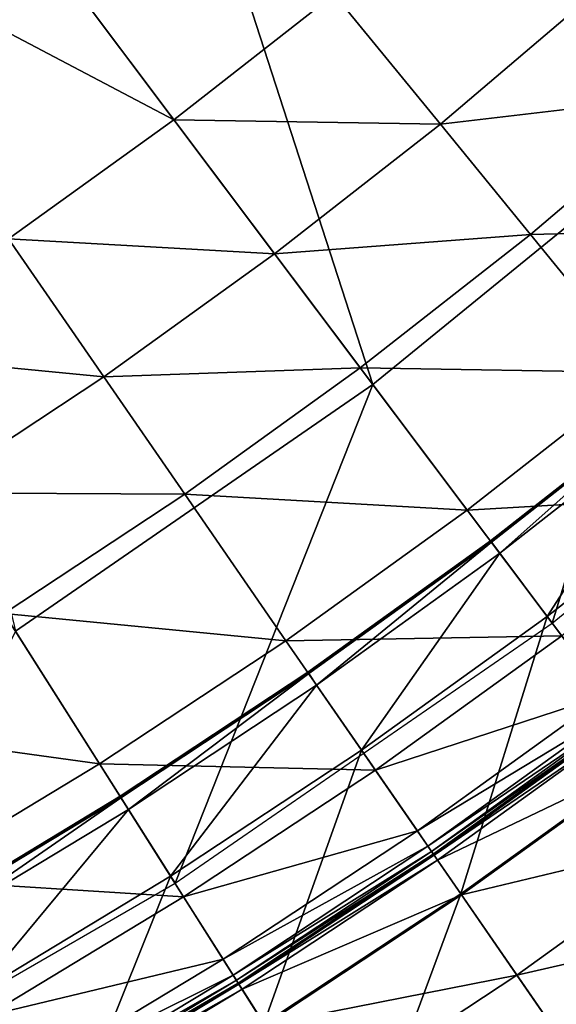
# Model space of a CAD drawing. Extents: x -110 to 110, y -110 to 110.
# Drawn here: x 52 to 61, y -88 to -71 of the extents above; entities that cross this region are included whole.
import ezdxf

# ---------------------------------------------------------------- set-up
doc = ezdxf.new("R2010")
doc.units = 0
doc.header["$MEASUREMENT"] = 0
doc.layers.get('0').update_dxf_attribs({"linetype": 'CONTINUOUS'})

msp = doc.modelspace()

# ---------------------------------------------------------------- linework, layer by layer
for points in [[(64.091, -72.284, 3.317), (56.631, -54.351, 3.317), (52.071, -58.728, 3.317)], [(64.091, -72.284, 3.317), (69.704, -66.897, 3.317), (56.631, -54.351, 3.317)], [(58.062, -77.203, 3.317), (52.071, -58.728, 3.317), (47.173, -62.724, 3.317)], [(58.062, -77.203, 3.317), (64.091, -72.284, 3.317), (52.071, -58.728, 3.317)], [(51.656, -81.621, 3.317), (58.062, -77.203, 3.317), (47.173, -62.724, 3.317)], [(54.493, -72.458, 49.934), (47.519, -68.788, 49.934), (50.663, -67.365, 49.934)], [(57.369, -70.207, 49.934), (54.493, -72.458, 49.934), (50.663, -67.365, 49.934)], [(54.493, -72.458, 49.934), (51.529, -74.592, 49.934), (47.519, -68.788, 49.934)], [(59.271, -72.535, 49.934), (54.493, -72.458, 49.934), (57.369, -70.207, 49.934)], [(62.146, -70.091, 49.934), (59.271, -72.535, 49.934), (57.369, -70.207, 49.934)], [(63.84, -72.002, 49.934), (59.271, -72.535, 49.934), (62.146, -70.091, 49.934)], [(63.84, -72.002, 49.934), (60.887, -74.512, 49.934), (59.271, -72.535, 49.934)], [(65.958, -74.39, 49.934), (60.887, -74.512, 49.934), (63.84, -72.002, 49.934)], [(61.275, -81.476, 3.317), (64.091, -72.284, 3.317), (58.062, -77.203, 3.317)], [(61.275, -81.476, 3.317), (67.638, -76.285, 3.317), (64.091, -72.284, 3.317)], [(56.3, -74.86, 49.934), (51.529, -74.592, 49.934), (54.493, -72.458, 49.934)], [(59.271, -72.535, 49.934), (56.3, -74.86, 49.934), (54.493, -72.458, 49.934)], [(60.887, -74.512, 49.934), (56.3, -74.86, 49.934), (59.271, -72.535, 49.934)], [(65.958, -74.39, 49.934), (62.907, -76.984, 49.934), (60.887, -74.512, 49.934)], [(53.237, -77.065, 49.934), (48.481, -76.605, 49.934), (51.529, -74.592, 49.934)], [(56.3, -74.86, 49.934), (53.237, -77.065, 49.934), (51.529, -74.592, 49.934)], [(60.887, -74.512, 49.934), (57.835, -76.902, 49.934), (56.3, -74.86, 49.934)], [(62.907, -76.984, 49.934), (57.835, -76.902, 49.934), (60.887, -74.512, 49.934)], [(57.835, -76.902, 49.934), (53.237, -77.065, 49.934), (56.3, -74.86, 49.934)], [(53.237, -77.065, 49.934), (50.089, -79.144, 49.934), (48.481, -76.605, 49.934)], [(57.835, -76.902, 49.934), (54.689, -79.166, 49.934), (53.237, -77.065, 49.934)], [(59.753, -79.452, 49.934), (54.689, -79.166, 49.934), (57.835, -76.902, 49.934)], [(62.907, -76.984, 49.934), (59.753, -79.452, 49.934), (57.835, -76.902, 49.934)], [(54.689, -79.166, 49.934), (50.089, -79.144, 49.934), (53.237, -77.065, 49.934)], [(64.691, -79.167, 49.934), (59.753, -79.452, 49.934), (62.907, -76.984, 49.934)], [(54.515, -86.139, 3.317), (58.062, -77.203, 3.317), (51.656, -81.621, 3.317)], [(54.515, -86.139, 3.317), (61.275, -81.476, 3.317), (58.062, -77.203, 3.317)], [(60.169, -80.005, -0.201), (63.342, -77.517, -0.147), (60.167, -80.002, -0.147)], [(60.167, -80.002, -0.147), (63.342, -77.517, -0.147), (63.342, -77.517, -0.086)], [(60.167, -80.002, -0.147), (63.342, -77.517, -0.086), (60.167, -80.002, -0.086)], [(60.167, -80.002, -0.086), (63.342, -77.517, -0.086), (63.342, -77.517, -0.036)], [(60.167, -80.002, -0.086), (63.342, -77.517, -0.036), (60.167, -80.002, -0.036)], [(60.167, -80.002, -0.036), (63.342, -77.517, -0.036), (63.342, -77.517, -0.005)], [(60.167, -80.002, -0.036), (63.342, -77.517, -0.005), (60.167, -80.002, -0.005)], [(60.167, -80.002, -0.005), (63.342, -77.517, -0.005), (63.342, -77.517, 0.07)], [(60.167, -80.002, -0.005), (63.342, -77.517, 0.07), (60.167, -80.002, 0.07)], [(60.167, -80.002, 0.07), (63.342, -77.517, 0.07), (63.342, -77.517, 0.346)], [(60.167, -80.002, 0.07), (63.342, -77.517, 0.346), (60.167, -80.002, 0.346)], [(60.167, -80.002, 0.346), (63.342, -77.517, 0.346), (63.342, -77.517, 1.292)], [(60.167, -80.002, 0.346), (63.342, -77.517, 1.292), (60.167, -80.002, 1.292)], [(60.167, -80.002, 1.292), (63.342, -77.517, 1.292), (63.342, -77.517, 3.259)], [(60.167, -80.002, 1.292), (63.342, -77.517, 3.259), (60.167, -80.002, 3.259)], [(60.167, -80.002, 3.259), (63.342, -77.517, 3.259), (63.342, -77.517, 5.834)], [(60.167, -80.002, 3.259), (63.342, -77.517, 5.834), (60.167, -80.002, 5.834)], [(60.169, -80.005, -0.201), (63.344, -77.519, -0.201), (63.342, -77.517, -0.147)], [(60.184, -80.025, -0.237), (63.344, -77.519, -0.201), (60.169, -80.005, -0.201)], [(60.184, -80.025, -0.237), (63.36, -77.539, -0.237), (63.344, -77.519, -0.201)], [(60.335, -80.226, -0.251), (63.36, -77.539, -0.237), (60.184, -80.025, -0.237)], [(60.335, -80.226, -0.251), (63.519, -77.734, -0.251), (63.36, -77.539, -0.237)], [(61.185, -81.356, -0.253), (63.519, -77.734, -0.251), (60.335, -80.226, -0.251)], [(61.185, -81.356, -0.253), (64.414, -78.829, -0.253), (63.519, -77.734, -0.251)], [(63.067, -83.858, -0.253), (64.414, -78.829, -0.253), (61.185, -81.356, -0.253)], [(54.689, -79.166, 49.934), (51.454, -81.302, 49.934), (50.089, -79.144, 49.934)], [(56.503, -81.792, 49.934), (51.454, -81.302, 49.934), (54.689, -79.166, 49.934)], [(59.753, -79.452, 49.934), (56.503, -81.792, 49.934), (54.689, -79.166, 49.934)], [(64.691, -79.167, 49.934), (61.448, -81.706, 49.934), (59.753, -79.452, 49.934)], [(61.448, -81.706, 49.934), (56.503, -81.792, 49.934), (59.753, -79.452, 49.934)], [(56.896, -82.361, -0.201), (60.167, -80.002, -0.147), (56.894, -82.358, -0.147)], [(56.894, -82.358, -0.147), (60.167, -80.002, -0.147), (60.167, -80.002, -0.086)], [(56.894, -82.358, -0.147), (60.167, -80.002, -0.086), (56.894, -82.358, -0.086)], [(56.894, -82.358, -0.086), (60.167, -80.002, -0.086), (60.167, -80.002, -0.036)], [(56.894, -82.358, -0.086), (60.167, -80.002, -0.036), (56.894, -82.358, -0.036)], [(56.894, -82.358, -0.036), (60.167, -80.002, -0.036), (60.167, -80.002, -0.005)], [(56.894, -82.358, -0.036), (60.167, -80.002, -0.005), (56.894, -82.358, -0.005)], [(56.894, -82.358, -0.005), (60.167, -80.002, -0.005), (60.167, -80.002, 0.07)], [(56.894, -82.358, -0.005), (60.167, -80.002, 0.07), (56.894, -82.358, 0.07)], [(56.894, -82.358, 0.07), (60.167, -80.002, 0.07), (60.167, -80.002, 0.346)], [(56.894, -82.358, 0.07), (60.167, -80.002, 0.346), (56.894, -82.358, 0.346)], [(56.894, -82.358, 0.346), (60.167, -80.002, 0.346), (60.167, -80.002, 1.292)], [(56.894, -82.358, 0.346), (60.167, -80.002, 1.292), (56.894, -82.358, 1.292)], [(56.894, -82.358, 1.292), (60.167, -80.002, 1.292), (60.167, -80.002, 3.259)], [(56.894, -82.358, 1.292), (60.167, -80.002, 3.259), (56.894, -82.358, 3.259)], [(56.894, -82.358, 3.259), (60.167, -80.002, 3.259), (60.167, -80.002, 5.834)], [(56.894, -82.358, 3.259), (60.167, -80.002, 5.834), (56.894, -82.358, 5.834)], [(56.896, -82.361, -0.201), (60.169, -80.005, -0.201), (60.167, -80.002, -0.147)], [(56.91, -82.382, -0.237), (60.169, -80.005, -0.201), (56.896, -82.361, -0.201)], [(56.91, -82.382, -0.237), (60.184, -80.025, -0.237), (60.169, -80.005, -0.201)], [(57.053, -82.589, -0.251), (60.184, -80.025, -0.237), (56.91, -82.382, -0.237)], [(57.053, -82.589, -0.251), (60.335, -80.226, -0.251), (60.184, -80.025, -0.237)], [(57.857, -83.752, -0.253), (60.335, -80.226, -0.251), (57.053, -82.589, -0.251)], [(57.857, -83.752, -0.253), (61.185, -81.356, -0.253), (60.335, -80.226, -0.251)], [(53.161, -83.999, 49.934), (48.136, -83.306, 49.934), (51.454, -81.302, 49.934)], [(56.503, -81.792, 49.934), (53.161, -83.999, 49.934), (51.454, -81.302, 49.934)], [(59.636, -86.328, -0.253), (61.185, -81.356, -0.253), (57.857, -83.752, -0.253)], [(59.636, -86.328, -0.253), (63.067, -83.858, -0.253), (61.185, -81.356, -0.253)], [(47.402, -90.242, 3.317), (54.515, -86.139, 3.317), (51.656, -81.621, 3.317)], [(58.106, -84.112, 49.934), (53.161, -83.999, 49.934), (56.503, -81.792, 49.934)], [(61.448, -81.706, 49.934), (58.106, -84.112, 49.934), (56.503, -81.792, 49.934)], [(62.243, -82.763, 49.934), (58.106, -84.112, 49.934), (61.448, -81.706, 49.934)], [(53.531, -84.583, -0.201), (56.894, -82.358, -0.147), (53.529, -84.58, -0.147)], [(53.529, -84.58, -0.147), (56.894, -82.358, -0.147), (56.894, -82.358, -0.086)], [(53.529, -84.58, -0.147), (56.894, -82.358, -0.086), (53.529, -84.58, -0.086)], [(53.529, -84.58, -0.086), (56.894, -82.358, -0.086), (56.894, -82.358, -0.036)], [(53.529, -84.58, -0.086), (56.894, -82.358, -0.036), (53.529, -84.58, -0.036)], [(53.529, -84.58, -0.036), (56.894, -82.358, -0.036), (56.894, -82.358, -0.005)], [(53.529, -84.58, -0.036), (56.894, -82.358, -0.005), (53.529, -84.58, -0.005)], [(53.529, -84.58, -0.005), (56.894, -82.358, -0.005), (56.894, -82.358, 0.07)], [(53.529, -84.58, -0.005), (56.894, -82.358, 0.07), (53.529, -84.58, 0.07)], [(53.529, -84.58, 0.07), (56.894, -82.358, 0.07), (56.894, -82.358, 0.346)], [(53.529, -84.58, 0.07), (56.894, -82.358, 0.346), (53.529, -84.58, 0.346)], [(53.529, -84.58, 0.346), (56.894, -82.358, 0.346), (56.894, -82.358, 1.292)], [(53.529, -84.58, 0.346), (56.894, -82.358, 1.292), (53.529, -84.58, 1.292)], [(53.529, -84.58, 1.292), (56.894, -82.358, 1.292), (56.894, -82.358, 3.259)], [(53.529, -84.58, 1.292), (56.894, -82.358, 3.259), (53.529, -84.58, 3.259)], [(53.529, -84.58, 3.259), (56.894, -82.358, 3.259), (56.894, -82.358, 5.834)], [(53.529, -84.58, 3.259), (56.894, -82.358, 5.834), (53.529, -84.58, 5.834)], [(53.531, -84.583, -0.201), (56.896, -82.361, -0.201), (56.894, -82.358, -0.147)], [(53.544, -84.605, -0.237), (56.896, -82.361, -0.201), (53.531, -84.583, -0.201)], [(53.544, -84.605, -0.237), (56.91, -82.382, -0.237), (56.896, -82.361, -0.201)], [(53.679, -84.817, -0.251), (56.91, -82.382, -0.237), (53.544, -84.605, -0.237)], [(53.679, -84.817, -0.251), (57.053, -82.589, -0.251), (56.91, -82.382, -0.237)], [(54.435, -86.012, -0.253), (57.053, -82.589, -0.251), (53.679, -84.817, -0.251)], [(54.435, -86.012, -0.253), (57.857, -83.752, -0.253), (57.053, -82.589, -0.251)], [(62.243, -82.763, 49.934), (58.858, -85.201, 49.934), (58.106, -84.112, 49.934)], [(62.444, -83.03, 49.934), (58.858, -85.201, 49.934), (62.243, -82.763, 49.934)], [(62.444, -83.03, 49.934), (59.048, -85.475, 49.934), (58.858, -85.201, 49.934)], [(62.511, -83.12, 49.929), (59.048, -85.475, 49.934), (62.444, -83.03, 49.934)], [(62.511, -83.12, 49.929), (59.111, -85.567, 49.929), (59.048, -85.475, 49.934)], [(62.546, -83.166, 49.898), (59.111, -85.567, 49.929), (62.511, -83.12, 49.929)], [(62.546, -83.166, 49.898), (59.144, -85.615, 49.898), (59.111, -85.567, 49.929)], [(62.559, -83.183, 49.825), (59.144, -85.615, 49.898), (62.546, -83.166, 49.898)], [(62.559, -83.183, 49.825), (59.156, -85.632, 49.825), (59.144, -85.615, 49.898)], [(62.561, -83.185, 49.732), (59.156, -85.632, 49.825), (62.559, -83.183, 49.825)], [(62.561, -83.185, 49.732), (59.158, -85.634, 49.732), (59.156, -85.632, 49.825)], [(62.626, -83.271, 24.932), (59.158, -85.634, 25.026), (62.561, -83.185, 25.026)], [(62.561, -83.185, 25.026), (59.158, -85.634, 25.026), (59.158, -85.634, 25.109)], [(62.561, -83.185, 25.026), (59.158, -85.634, 25.109), (62.561, -83.185, 25.109)], [(62.561, -83.185, 25.109), (59.158, -85.634, 25.109), (59.158, -85.634, 25.166)], [(62.561, -83.185, 25.109), (59.158, -85.634, 25.166), (62.561, -83.185, 25.166)], [(62.561, -83.185, 25.166), (59.158, -85.634, 25.166), (59.158, -85.634, 25.697)], [(62.561, -83.185, 25.166), (59.158, -85.634, 25.697), (62.561, -83.185, 25.697)], [(62.561, -83.185, 25.697), (59.158, -85.634, 25.697), (59.158, -85.634, 29.254)], [(62.561, -83.185, 25.697), (59.158, -85.634, 29.254), (62.561, -83.185, 29.254)], [(62.561, -83.185, 29.254), (59.158, -85.634, 29.254), (59.158, -85.634, 37.382)], [(62.561, -83.185, 29.254), (59.158, -85.634, 37.382), (62.561, -83.185, 37.382)], [(62.561, -83.185, 37.382), (59.158, -85.634, 37.382), (59.158, -85.634, 45.529)], [(62.561, -83.185, 37.382), (59.158, -85.634, 45.529), (62.561, -83.185, 45.529)], [(62.561, -83.185, 45.529), (59.158, -85.634, 45.529), (59.158, -85.634, 49.14)], [(62.561, -83.185, 45.529), (59.158, -85.634, 49.14), (62.561, -83.185, 49.14)], [(62.561, -83.185, 49.14), (59.158, -85.634, 49.14), (59.158, -85.634, 49.732)], [(62.561, -83.185, 49.14), (59.158, -85.634, 49.732), (62.561, -83.185, 49.732)], [(53.161, -83.999, 49.934), (49.733, -86.07, 49.934), (48.136, -83.306, 49.934)], [(62.626, -83.271, 24.932), (59.219, -85.724, 24.932), (59.158, -85.634, 25.026)], [(63.081, -83.877, 24.859), (59.219, -85.724, 24.932), (62.626, -83.271, 24.932)], [(56.109, -88.657, -0.253), (57.857, -83.752, -0.253), (54.435, -86.012, -0.253)], [(56.109, -88.657, -0.253), (59.636, -86.328, -0.253), (57.857, -83.752, -0.253)], [(63.081, -83.877, 24.859), (59.65, -86.347, 24.859), (59.219, -85.724, 24.932)], [(61.421, -88.912, -0.253), (63.067, -83.858, -0.253), (59.636, -86.328, -0.253)], [(64.131, -85.273, 24.828), (59.65, -86.347, 24.859), (63.081, -83.877, 24.859)], [(54.669, -86.382, 49.934), (49.733, -86.07, 49.934), (53.161, -83.999, 49.934)], [(58.106, -84.112, 49.934), (54.669, -86.382, 49.934), (53.161, -83.999, 49.934)], [(58.858, -85.201, 49.934), (54.669, -86.382, 49.934), (58.106, -84.112, 49.934)], [(50.079, -86.668, -0.201), (53.529, -84.58, -0.147), (50.077, -86.665, -0.147)], [(50.077, -86.665, -0.147), (53.529, -84.58, -0.147), (53.529, -84.58, -0.086)], [(50.077, -86.665, -0.147), (53.529, -84.58, -0.086), (50.077, -86.665, -0.086)], [(50.077, -86.665, -0.086), (53.529, -84.58, -0.086), (53.529, -84.58, -0.036)], [(50.077, -86.665, -0.086), (53.529, -84.58, -0.036), (50.077, -86.665, -0.036)], [(50.077, -86.665, -0.036), (53.529, -84.58, -0.036), (53.529, -84.58, -0.005)], [(50.077, -86.665, -0.036), (53.529, -84.58, -0.005), (50.077, -86.665, -0.005)], [(50.077, -86.665, -0.005), (53.529, -84.58, -0.005), (53.529, -84.58, 0.07)], [(50.077, -86.665, -0.005), (53.529, -84.58, 0.07), (50.077, -86.665, 0.07)], [(50.077, -86.665, 0.07), (53.529, -84.58, 0.07), (53.529, -84.58, 0.346)], [(50.077, -86.665, 0.07), (53.529, -84.58, 0.346), (50.077, -86.665, 0.346)], [(50.077, -86.665, 0.346), (53.529, -84.58, 0.346), (53.529, -84.58, 1.292)], [(50.077, -86.665, 0.346), (53.529, -84.58, 1.292), (50.077, -86.665, 1.292)], [(50.077, -86.665, 1.292), (53.529, -84.58, 1.292), (53.529, -84.58, 3.259)], [(50.077, -86.665, 1.292), (53.529, -84.58, 3.259), (50.077, -86.665, 3.259)], [(50.077, -86.665, 3.259), (53.529, -84.58, 3.259), (53.529, -84.58, 5.834)], [(50.077, -86.665, 3.259), (53.529, -84.58, 5.834), (50.077, -86.665, 5.834)], [(50.079, -86.668, -0.201), (53.531, -84.583, -0.201), (53.529, -84.58, -0.147)], [(50.092, -86.69, -0.237), (53.531, -84.583, -0.201), (50.079, -86.668, -0.201)], [(50.092, -86.69, -0.237), (53.544, -84.605, -0.237), (53.531, -84.583, -0.201)], [(50.217, -86.908, -0.251), (53.544, -84.605, -0.237), (50.092, -86.69, -0.237)], [(50.217, -86.908, -0.251), (53.679, -84.817, -0.251), (53.544, -84.605, -0.237)], [(50.925, -88.132, -0.253), (53.679, -84.817, -0.251), (50.217, -86.908, -0.251)], [(50.925, -88.132, -0.253), (54.435, -86.012, -0.253), (53.679, -84.817, -0.251)], [(58.858, -85.201, 49.934), (55.377, -87.499, 49.934), (54.669, -86.382, 49.934)], [(59.048, -85.475, 49.934), (55.377, -87.499, 49.934), (58.858, -85.201, 49.934)], [(64.131, -85.273, 24.828), (60.642, -87.784, 24.828), (59.65, -86.347, 24.859)], [(65.23, -86.735, 24.823), (60.642, -87.784, 24.828), (64.131, -85.273, 24.828)], [(59.048, -85.475, 49.934), (55.555, -87.782, 49.934), (55.377, -87.499, 49.934)], [(59.111, -85.567, 49.929), (55.555, -87.782, 49.934), (59.048, -85.475, 49.934)], [(59.111, -85.567, 49.929), (55.615, -87.876, 49.929), (55.555, -87.782, 49.934)], [(59.144, -85.615, 49.898), (55.615, -87.876, 49.929), (59.111, -85.567, 49.929)], [(59.144, -85.615, 49.898), (55.646, -87.925, 49.898), (55.615, -87.876, 49.929)], [(59.156, -85.632, 49.825), (55.646, -87.925, 49.898), (59.144, -85.615, 49.898)], [(59.156, -85.632, 49.825), (55.657, -87.943, 49.825), (55.646, -87.925, 49.898)], [(59.158, -85.634, 49.732), (55.657, -87.943, 49.825), (59.156, -85.632, 49.825)], [(59.158, -85.634, 49.732), (55.659, -87.945, 49.732), (55.657, -87.943, 49.825)], [(59.219, -85.724, 24.932), (55.659, -87.945, 25.026), (59.158, -85.634, 25.026)], [(59.158, -85.634, 25.026), (55.659, -87.945, 25.026), (55.659, -87.945, 25.109)], [(59.158, -85.634, 25.026), (55.659, -87.945, 25.109), (59.158, -85.634, 25.109)], [(59.158, -85.634, 25.109), (55.659, -87.945, 25.109), (55.659, -87.945, 25.166)], [(59.158, -85.634, 25.109), (55.659, -87.945, 25.166), (59.158, -85.634, 25.166)], [(59.158, -85.634, 25.166), (55.659, -87.945, 25.166), (55.659, -87.945, 25.697)], [(59.158, -85.634, 25.166), (55.659, -87.945, 25.697), (59.158, -85.634, 25.697)], [(59.158, -85.634, 25.697), (55.659, -87.945, 25.697), (55.659, -87.945, 29.254)], [(59.158, -85.634, 25.697), (55.659, -87.945, 29.254), (59.158, -85.634, 29.254)], [(59.158, -85.634, 29.254), (55.659, -87.945, 29.254), (55.659, -87.945, 37.382)], [(59.158, -85.634, 29.254), (55.659, -87.945, 37.382), (59.158, -85.634, 37.382)], [(59.158, -85.634, 37.382), (55.659, -87.945, 37.382), (55.659, -87.945, 45.529)], [(59.158, -85.634, 37.382), (55.659, -87.945, 45.529), (59.158, -85.634, 45.529)], [(59.158, -85.634, 45.529), (55.659, -87.945, 45.529), (55.659, -87.945, 49.14)], [(59.158, -85.634, 45.529), (55.659, -87.945, 49.14), (59.158, -85.634, 49.14)], [(59.158, -85.634, 49.14), (55.659, -87.945, 49.14), (55.659, -87.945, 49.732)], [(59.158, -85.634, 49.14), (55.659, -87.945, 49.732), (59.158, -85.634, 49.732)], [(59.219, -85.724, 24.932), (55.716, -88.037, 24.932), (55.659, -87.945, 25.026)], [(59.65, -86.347, 24.859), (55.716, -88.037, 24.932), (59.219, -85.724, 24.932)], [(54.669, -86.382, 49.934), (51.144, -88.511, 49.934), (49.733, -86.07, 49.934)], [(52.491, -90.843, -0.253), (54.435, -86.012, -0.253), (50.925, -88.132, -0.253)], [(52.491, -90.843, -0.253), (56.109, -88.657, -0.253), (54.435, -86.012, -0.253)], [(55.377, -87.499, 49.934), (51.144, -88.511, 49.934), (54.669, -86.382, 49.934)], [(59.65, -86.347, 24.859), (56.122, -88.677, 24.859), (55.716, -88.037, 24.932)], [(57.789, -91.311, -0.253), (59.636, -86.328, -0.253), (56.109, -88.657, -0.253)], [(60.642, -87.784, 24.828), (56.122, -88.677, 24.859), (59.65, -86.347, 24.859)], [(57.789, -91.311, -0.253), (61.421, -88.912, -0.253), (59.636, -86.328, -0.253)], [(65.23, -86.735, 24.823), (61.682, -89.289, 24.823), (60.642, -87.784, 24.828)], [(55.377, -87.499, 49.934), (51.805, -89.656, 49.934), (51.144, -88.511, 49.934)], [(55.555, -87.782, 49.934), (51.805, -89.656, 49.934), (55.377, -87.499, 49.934)], [(55.555, -87.782, 49.934), (51.973, -89.946, 49.934), (51.805, -89.656, 49.934)], [(55.615, -87.876, 49.929), (51.973, -89.946, 49.934), (55.555, -87.782, 49.934)], [(60.642, -87.784, 24.828), (57.056, -90.152, 24.828), (56.122, -88.677, 24.859)], [(61.682, -89.289, 24.823), (57.056, -90.152, 24.828), (60.642, -87.784, 24.828)], [(55.615, -87.876, 49.929), (52.029, -90.042, 49.929), (51.973, -89.946, 49.934)], [(55.646, -87.925, 49.898), (52.029, -90.042, 49.929), (55.615, -87.876, 49.929)], [(55.646, -87.925, 49.898), (52.057, -90.092, 49.898), (52.029, -90.042, 49.929)], [(55.657, -87.943, 49.825), (52.057, -90.092, 49.898), (55.646, -87.925, 49.898)], [(55.657, -87.943, 49.825), (52.068, -90.111, 49.825), (52.057, -90.092, 49.898)], [(55.659, -87.945, 49.732), (52.068, -90.111, 49.825), (55.657, -87.943, 49.825)], [(55.659, -87.945, 49.732), (52.069, -90.113, 49.732), (52.068, -90.111, 49.825)], [(55.716, -88.037, 24.932), (52.069, -90.113, 25.026), (55.659, -87.945, 25.026)], [(55.659, -87.945, 25.026), (52.069, -90.113, 25.026), (52.069, -90.113, 25.109)], [(55.659, -87.945, 25.026), (52.069, -90.113, 25.109), (55.659, -87.945, 25.109)], [(55.659, -87.945, 25.109), (52.069, -90.113, 25.109), (52.069, -90.113, 25.166)], [(55.659, -87.945, 25.109), (52.069, -90.113, 25.166), (55.659, -87.945, 25.166)], [(55.659, -87.945, 25.166), (52.069, -90.113, 25.166), (52.069, -90.113, 25.697)], [(55.659, -87.945, 25.166), (52.069, -90.113, 25.697), (55.659, -87.945, 25.697)], [(55.659, -87.945, 25.697), (52.069, -90.113, 25.697), (52.069, -90.113, 29.254)], [(55.659, -87.945, 25.697), (52.069, -90.113, 29.254), (55.659, -87.945, 29.254)], [(55.659, -87.945, 29.254), (52.069, -90.113, 29.254), (52.069, -90.113, 37.382)], [(55.659, -87.945, 29.254), (52.069, -90.113, 37.382), (55.659, -87.945, 37.382)], [(55.659, -87.945, 37.382), (52.069, -90.113, 37.382), (52.069, -90.113, 45.529)], [(55.659, -87.945, 37.382), (52.069, -90.113, 45.529), (55.659, -87.945, 45.529)], [(55.659, -87.945, 45.529), (52.069, -90.113, 45.529), (52.069, -90.113, 49.14)], [(55.659, -87.945, 45.529), (52.069, -90.113, 49.14), (55.659, -87.945, 49.14)], [(55.659, -87.945, 49.14), (52.069, -90.113, 49.14), (52.069, -90.113, 49.732)], [(55.659, -87.945, 49.14), (52.069, -90.113, 49.732), (55.659, -87.945, 49.732)], [(48.787, -92.881, -0.253), (52.491, -90.843, -0.253), (50.925, -88.132, -0.253)], [(55.716, -88.037, 24.932), (52.124, -90.207, 24.932), (52.069, -90.113, 25.026)], [(56.122, -88.677, 24.859), (52.124, -90.207, 24.932), (55.716, -88.037, 24.932)]]:
    msp.add_3dface(points)

doc.saveas('drawing.dxf')
